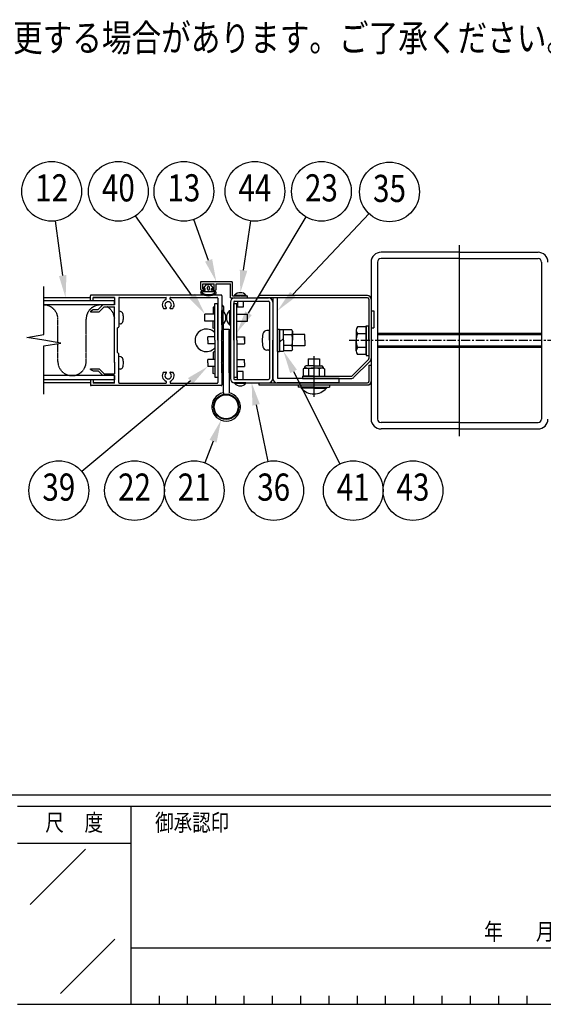
# Model space of a CAD drawing. Units: millimetres. Extents: x 275 to 16335, y 94 to 11534.
# Drawn here: x 12162 to 14014, y 94 to 3576 of the extents above; entities that cross this region are included whole.
import ezdxf
from ezdxf.enums import TextEntityAlignment as Align

# ---------------------------------------------------------------- set-up
doc = ezdxf.new("R2010")
doc.units = ezdxf.units.MM
doc.linetypes.add('CENTER', pattern=[50.8, 31.75, -6.35, 6.35, -6.35])
doc.linetypes.add('PHANTOM', pattern=[2.5, 1.25, -0.25, 0.25, -0.25, 0.25, -0.25])
doc.layers.add('FRAME', color=3, linetype='Continuous', lineweight=30)
for name, color, linetype in [('KASOU', 2, 'PHANTOM'), ('MOJI', 7, 'Continuous'), ('SJC', 7, 'Continuous'), ('SUNPOU', 4, 'Continuous')]:
    doc.layers.add(name, color=color, linetype=linetype)
doc.styles.add('EXT08', font='ROMANS', dxfattribs={"width": 0.8, "bigfont": 'EXTFONT'})
doc.styles.add('text-b', font='extslim2.shx', dxfattribs={"width": 0.8, "bigfont": 'extfont2.shx'})

msp = doc.modelspace()

# ---------------------------------------------------------------- linework, layer by layer
at = {"layer": 'FRAME'}
for p, q in [((15975, 833.8), (375, 833.8)), ((12555, 793.8), (12155, 793.8)), ((14620, 793.8), (12555, 793.8)), ((12555, 793.8), (12555, 93.8)), ((12555, 293.8), (14620, 293.8)), ((12155, 93.8), (12555, 93.8)), ((12555, 93.8), (14620, 93.8))]:
    msp.add_line(p, q, dxfattribs=at)
at = {"layer": 'FRAME', "color": 94}
for p, q in [((12155, 663.8), (12555, 663.8)), ((12199.2, 447.2), (12395.1, 643)), ((12306.3, 131.8), (12498.8, 324.2)), ((12655, 123.8), (12655, 93.8)), ((12755, 123.8), (12755, 93.8)), ((12855, 123.8), (12855, 93.8)), ((12955, 123.8), (12955, 93.8)), ((13055, 123.8), (13055, 93.8)), ((13155, 123.8), (13155, 93.8)), ((13255, 123.8), (13255, 93.8)), ((13355, 123.8), (13355, 93.8)), ((13455, 123.8), (13455, 93.8)), ((13555, 123.8), (13555, 93.8)), ((13655, 123.8), (13655, 93.8)), ((13755, 123.8), (13755, 93.8)), ((13855, 123.8), (13855, 93.8)), ((13955, 123.8), (13955, 93.8))]:
    msp.add_line(p, q, dxfattribs=at)
at = {"layer": 'KASOU'}
for p, q in [((12297.4, 2433.8), (12297.4, 2517.1)), ((12397.4, 2367.1), (12397.4, 2517.1)), ((12297.4, 2367.1), (12297.4, 2430.5))]:
    msp.add_line(p, q, dxfattribs=at)
for centre, start, end in [((12247.4, 2517.1), 0, 90), ((12447.4, 2517.1), 80.4384, 180), ((12447.4, 2517.1), 0, 60.4586), ((12347.4, 2367.1), 180, 0)]:
    msp.add_arc(centre, 50, start, end, dxfattribs=at)
at = {"layer": 'SJC'}
for p, q in [((13717.4, 2753.6), (13439.9, 2753.6)), ((13717.4, 2103.6), (13717.4, 2778.6)), ((13717.4, 2753.6), (13994.9, 2753.6)), ((13404.9, 2718.6), (13404.9, 2163.6)), ((13427.4, 2718.6), (13427.4, 2163.6)), ((13717.4, 2731.1), (13439.9, 2731.1)), ((13717.4, 2731.1), (13994.9, 2731.1)), ((14007.4, 2718.6), (14007.4, 2163.6)), ((12802.4, 2622.1), (12802.4, 2649.6)), ((12802.4, 2649.6), (12912.4, 2649.6)), ((12914.9, 2599.6), (12914.9, 2647.1)), ((12803.1, 2611.6), (12808.6, 2619.6)), ((12804.9, 2619.6), (12814.9, 2619.6)), ((12807.6, 2610.5), (12810.3, 2614.6)), ((12808.6, 2619.6), (12818.6, 2618.6)), ((12809.9, 2624.6), (12809.9, 2642.1)), ((12809.9, 2642.1), (12849.9, 2642.1)), ((12809.9, 2624.6), (12817.4, 2624.6)), ((12810.3, 2614.6), (12849.5, 2614.6)), ((12813.1, 2627.2), (12822.4, 2639.6)), ((12818.6, 2625.6), (12813.8, 2625.6)), ((12817.4, 2622.1), (12817.4, 2624.6)), ((12818.6, 2618.6), (12818.6, 2625.6)), ((12822.4, 2639.6), (12829.9, 2639.6)), ((12825.9, 2623.1), (12825.9, 2629.6)), ((12837.4, 2639.6), (12829.9, 2639.6)), ((12833.9, 2623.1), (12833.9, 2629.6)), ((12846.7, 2627.2), (12837.4, 2639.6)), ((12841.1, 2618.6), (12841.1, 2625.6)), ((12841.1, 2625.6), (12846, 2625.6)), ((12851.1, 2619.6), (12841.1, 2618.6)), ((12842.4, 2622.1), (12842.4, 2624.6)), ((12842.4, 2624.6), (12849.9, 2624.6)), ((12844.9, 2619.6), (12854.9, 2619.6)), ((12852.1, 2610.5), (12849.5, 2614.6)), ((12849.9, 2624.6), (12849.9, 2642.1)), ((12856.7, 2611.6), (12851.1, 2619.6)), ((12857.4, 2622.1), (12857.4, 2642.1)), ((12857.4, 2642.1), (12907.4, 2642.1)), ((12907.4, 2592.1), (12907.4, 2642.1)), ((12412.4, 2592.1), (12247.4, 2592.1)), ((12497.4, 2582.1), (12247.4, 2582.1)), ((12412.4, 2582.1), (12412.4, 2599.6)), ((12422.4, 2582.1), (12412.4, 2582.1)), ((12874.9, 2602.1), (12414.9, 2602.1)), ((12422.4, 2582.1), (12422.4, 2594.1)), ((12497.4, 2594.1), (12422.4, 2594.1)), ((12497.4, 2592.1), (12422.4, 2592.1)), ((12497.4, 2594.1), (12497.4, 2568.1)), ((12497.4, 2567.1), (12497.4, 2582.1)), ((12512.4, 2591.6), (12512.4, 2520.6)), ((12514.9, 2594.1), (12679.1, 2594.1)), ((12679.9, 2587.3), (12679.9, 2593.3)), ((12694.9, 2587.3), (12694.9, 2593.3)), ((12695.7, 2594.1), (12859.9, 2594.1)), ((12862.4, 2591.6), (12862.4, 2292.6)), ((12877.4, 2599.6), (12877.4, 2523.6)), ((12907.4, 2592.1), (12967.4, 2592.1)), ((12907.4, 2577.1), (12907.4, 2307.1)), ((12914.9, 2599.6), (12940.9, 2599.6)), ((12918.9, 2577.1), (12918.9, 2307.1)), ((12922.4, 2601.8), (12922.4, 2599.6)), ((12922.4, 2601.8), (12962.4, 2601.8)), ((12962.4, 2599.6), (12922.4, 2599.6)), ((12922.4, 2592.1), (13042.4, 2592.1)), ((12922.4, 2580.6), (13042.4, 2580.6)), ((12932.4, 2580.6), (12932.4, 2559.6)), ((12940.9, 2599.6), (12942.4, 2598.1)), ((12943.9, 2599.6), (12942.4, 2598.1)), ((12943.9, 2599.6), (12967.4, 2599.6)), ((12952.4, 2580.6), (12952.4, 2559.6)), ((12962.4, 2601.8), (12962.4, 2599.6)), ((12967.4, 2592.1), (12967.4, 2599.6)), ((13007.4, 2592.1), (13007.4, 2600.1)), ((13392.4, 2600.1), (13007.4, 2600.1)), ((13392.4, 2592.1), (13007.4, 2592.1)), ((13045.9, 2577.1), (13045.9, 2307.1)), ((13057.4, 2592.1), (13057.4, 2307.1)), ((13057.4, 2577.1), (13057.4, 2442.1)), ((13073.4, 2442.1), (13073.4, 2592.1)), ((13396.9, 2587.6), (13396.9, 2378.3)), ((13404.9, 2587.6), (13404.9, 2378.3)), ((12497.4, 2567.1), (12247.4, 2567.1)), ((12412.4, 2545.6), (12422.4, 2550.6)), ((12412.4, 2545.6), (12412.4, 2543.1)), ((12412.4, 2543.1), (12443, 2543.1)), ((12422.4, 2550.6), (12439.9, 2550.6)), ((12456.4, 2567.1), (12439.9, 2550.6)), ((12460.5, 2560.6), (12443, 2543.1)), ((12460.5, 2560.6), (12497.4, 2560.6)), ((12497.4, 2523.6), (12497.4, 2560.6)), ((12518.7, 2544), (12512.4, 2544.6)), ((12670.5, 2554.6), (12678.9, 2554.6)), ((12695.8, 2554.6), (12704.3, 2554.6)), ((12852.4, 2562.1), (12845.9, 2559.6)), ((12845.9, 2559.6), (12845.9, 2534.6)), ((12852.4, 2442.1), (12852.4, 2572.1)), ((12852.4, 2572.1), (12862.4, 2572.1)), ((12862.4, 2442.1), (12862.4, 2572.1)), ((12877.4, 2497.1), (12877.4, 2547.1)), ((12880.7, 2547.1), (12877.4, 2547.1)), ((12880.7, 2547.1), (12880.7, 2497.1)), ((12882.4, 2561.9), (12882.4, 2545.4)), ((12904.1, 2547.1), (12907.4, 2547.1)), ((12904.1, 2547.1), (12904.1, 2497.1)), ((12907.4, 2497.1), (12907.4, 2547.1)), ((12918.9, 2442.1), (12918.9, 2572.1)), ((12918.9, 2572.1), (12930.4, 2572.1)), ((12930.4, 2442.1), (12930.4, 2572.1)), ((12952.4, 2559.6), (12932.4, 2559.6)), ((13404.9, 2546.1), (13414.9, 2546.1)), ((13414.9, 2546.1), (13414.9, 2486.1)), ((12498.9, 2522.1), (12497.4, 2523.6)), ((12497.4, 2520.6), (12498.9, 2522.1)), ((12497.4, 2363.6), (12497.4, 2520.6)), ((12512.4, 2520.6), (12512.4, 2489.6)), ((12852.4, 2534.6), (12817.4, 2534.6)), ((12817.4, 2509.6), (12817.4, 2534.6)), ((12852.4, 2509.6), (12817.4, 2509.6)), ((12845.9, 2484.6), (12845.9, 2509.6)), ((12875.9, 2522.1), (12877.4, 2523.6)), ((12877.4, 2520.6), (12875.9, 2522.1)), ((12877.4, 2520.6), (12877.4, 2443.6)), ((12930.4, 2534.6), (12967.4, 2534.6)), ((12930.4, 2509.6), (12967.4, 2509.6)), ((12967.4, 2509.6), (12967.4, 2534.6)), ((12507.4, 2484.6), (12512.4, 2489.6)), ((12507.4, 2484.6), (12507.4, 2399.6)), ((12518.7, 2500.2), (12512.4, 2499.7)), ((12852.4, 2482.2), (12845.9, 2484.6)), ((12880.7, 2497.1), (12877.4, 2497.1)), ((12877.4, 2327.1), (12877.4, 2477.1)), ((12882.4, 2477.1), (12877.4, 2477.1)), ((12882.4, 2482.4), (12882.4, 2498.9)), ((12882.4, 2256.6), (12882.4, 2482.1)), ((12882.4, 2256.6), (12882.4, 2482.1)), ((12882.4, 2482.1), (12902.4, 2482.1)), ((12882.4, 2482.1), (12902.4, 2482.1)), ((12882.4, 2327.1), (12882.4, 2477.1)), ((12902.4, 2482.1), (12902.4, 2256.6)), ((12902.4, 2482.1), (12902.4, 2256.6)), ((12902.4, 2327.1), (12902.4, 2477.1)), ((12902.4, 2477.1), (12907.4, 2477.1)), ((12904.1, 2497.1), (12907.4, 2497.1)), ((12907.4, 2327.1), (12907.4, 2477.1)), ((13043.2, 2477.1), (13035.8, 2476.5)), ((13045.9, 2442.1), (13045.9, 2474.6)), ((13073.4, 2482.1), (13073.4, 2442.1)), ((13073.4, 2482.1), (13081.4, 2482.1)), ((13073.4, 2482.1), (13073.4, 2402.1)), ((13081.4, 2482.1), (13081.4, 2402.1)), ((13081.4, 2480.6), (13094.9, 2480.6)), ((13094.9, 2442.1), (13094.9, 2480.6)), ((13124.5, 2479.6), (13094.9, 2479.6)), ((13127.4, 2474.6), (13124.5, 2479.6)), ((13127.4, 2474.6), (13127.4, 2442.1)), ((13351.9, 2477.9), (13351.9, 2441.1)), ((13404.9, 2486.1), (13414.9, 2486.1)), ((12852.4, 2454.6), (12827.4, 2454.6)), ((12827.4, 2442.1), (12827.4, 2454.6)), ((12827.4, 2442.1), (12827.4, 2429.6)), ((12852.4, 2442.1), (12852.4, 2312.1)), ((12862.4, 2442.1), (12862.4, 2312.1)), ((12875.9, 2442.1), (12877.4, 2443.6)), ((12877.4, 2440.6), (12875.9, 2442.1)), ((12877.4, 2440.6), (12877.4, 2363.6)), ((12918.9, 2442.1), (12918.9, 2312.1)), ((12930.4, 2454.6), (12957.4, 2454.6)), ((12930.4, 2442.1), (12930.4, 2312.1)), ((12957.4, 2442.1), (12957.4, 2454.6)), ((12957.4, 2454.6), (12957.4, 2429.6)), ((12957.4, 2442.1), (12957.4, 2429.6)), ((13045.9, 2442.1), (13045.9, 2409.6)), ((13057.4, 2307.1), (13057.4, 2442.1)), ((13073.4, 2442.1), (13073.4, 2309.1)), ((13073.4, 2402.1), (13073.4, 2442.1)), ((13081.4, 2435.4), (13094.9, 2448.9)), ((13124.1, 2460.9), (13094.9, 2460.9)), ((13094.9, 2442.1), (13094.9, 2403.6)), ((13170.9, 2462.1), (13127.4, 2462.1)), ((13127.4, 2409.6), (13127.4, 2442.1)), ((13170.9, 2442.1), (13170.9, 2462.1)), ((13170.9, 2442.1), (13170.9, 2422.1)), ((13351.9, 2404.4), (13351.9, 2441.1)), ((12852.4, 2429.6), (12827.4, 2429.6)), ((12930.4, 2429.6), (12957.4, 2429.6)), ((13043.2, 2407.1), (13035.8, 2407.8)), ((13081.4, 2403.6), (13094.9, 2403.6)), ((13124.1, 2423.4), (13094.9, 2423.4)), ((13124.5, 2404.6), (13094.9, 2404.6)), ((13127.4, 2409.6), (13124.5, 2404.6)), ((13170.9, 2422.1), (13127.4, 2422.1)), ((12507.4, 2399.6), (12512.4, 2394.6)), ((12512.4, 2360.6), (12512.4, 2394.6)), ((12518.7, 2384), (12512.4, 2384.6)), ((12852.4, 2374.6), (12827.4, 2374.6)), ((12827.4, 2362.1), (12827.4, 2374.6)), ((12852.4, 2402.1), (12845.9, 2399.6)), ((12845.9, 2399.6), (12845.9, 2374.6)), ((12930.4, 2374.6), (12957.4, 2374.6)), ((12957.4, 2362.1), (12957.4, 2374.6)), ((13073.4, 2402.1), (13081.4, 2402.1)), ((13182.4, 2376.6), (13222.4, 2376.6)), ((13182.4, 2376.6), (13182.4, 2351.6)), ((13202.4, 2386.6), (13202.4, 2242.6)), ((13222.4, 2376.6), (13222.4, 2351.6)), ((13394.8, 2373.4), (13338.6, 2317.2)), ((12412.4, 2338.6), (12412.4, 2341.1)), ((12412.4, 2341.1), (12443, 2341.1)), ((12412.4, 2338.6), (12422.4, 2333.6)), ((12422.4, 2333.6), (12439.9, 2333.6)), ((12456.4, 2317.1), (12439.9, 2333.6)), ((12460.5, 2323.6), (12443, 2341.1)), ((12497.4, 2363.6), (12498.9, 2362.1)), ((12498.9, 2362.1), (12497.4, 2360.6)), ((12497.4, 2360.6), (12497.4, 2323.6)), ((12512.4, 2292.6), (12512.4, 2360.6)), ((12518.7, 2340.2), (12512.4, 2339.7)), ((12827.4, 2362.1), (12827.4, 2349.6)), ((12852.4, 2349.6), (12827.4, 2349.6)), ((12845.9, 2324.6), (12845.9, 2349.6)), ((12875.9, 2362.1), (12877.4, 2363.6)), ((12877.4, 2360.6), (12875.9, 2362.1)), ((12877.4, 2360.6), (12877.4, 2284.6)), ((12930.4, 2349.6), (12957.4, 2349.6)), ((12957.4, 2362.1), (12957.4, 2349.6)), ((13169.9, 2344.1), (13164.9, 2341.2)), ((13164.9, 2341.2), (13164.9, 2315.1)), ((13169.9, 2346.6), (13169.9, 2344.1)), ((13169.9, 2344.1), (13202.4, 2344.1)), ((13202.4, 2351.6), (13174.9, 2351.6)), ((13183.6, 2340.9), (13183.6, 2315.1)), ((13202.4, 2351.6), (13229.9, 2351.6)), ((13234.9, 2344.1), (13202.4, 2344.1)), ((13221.1, 2340.9), (13221.1, 2315.1)), ((13234.9, 2346.6), (13234.9, 2344.1)), ((13234.9, 2344.1), (13239.9, 2341.2)), ((13239.9, 2341.2), (13239.9, 2315.1)), ((13400.5, 2367.7), (13344.3, 2311.5)), ((13396.9, 2354.1), (13404.9, 2354.1)), ((13396.9, 2354.1), (13396.9, 2296.6)), ((13404.9, 2354.1), (13404.9, 2296.6)), ((12497.4, 2317.1), (12247.4, 2317.1)), ((12497.4, 2302.1), (12247.4, 2302.1)), ((12422.4, 2302.1), (12412.4, 2302.1)), ((12412.4, 2302.1), (12412.4, 2284.6)), ((12422.4, 2302.1), (12422.4, 2290.1)), ((12460.5, 2323.6), (12497.4, 2323.6)), ((12497.4, 2317.1), (12497.4, 2302.1)), ((12497.4, 2290.1), (12497.4, 2316.1)), ((12670.5, 2329.6), (12678.9, 2329.6)), ((12695.8, 2329.6), (12704.3, 2329.6)), ((12852.4, 2322.2), (12845.9, 2324.6)), ((12852.4, 2312.1), (12862.4, 2312.1)), ((12882.4, 2327.1), (12877.4, 2327.1)), ((12902.4, 2327.1), (12907.4, 2327.1)), ((12918.9, 2312.1), (12930.4, 2312.1)), ((12922.4, 2303.6), (13042.4, 2303.6)), ((12932.4, 2303.6), (12932.4, 2332.1)), ((12952.4, 2332.1), (12932.4, 2332.1)), ((12952.4, 2303.6), (12952.4, 2332.1)), ((13074.4, 2308.1), (13292.4, 2308.1)), ((13162.4, 2315.1), (13333.7, 2315.1)), ((13162.4, 2315.1), (13162.4, 2307.1)), ((13162.4, 2307.1), (13333.7, 2307.1)), ((13202.4, 2315.1), (13164.9, 2315.1)), ((13202.4, 2315.1), (13239.9, 2315.1)), ((13292.4, 2292.1), (13292.4, 2308.1)), ((13292.4, 2292.1), (13292.4, 2307.1)), ((12412.4, 2292.1), (12247.4, 2292.1)), ((12874.9, 2282.1), (12414.9, 2282.1)), ((12497.4, 2292.1), (12422.4, 2292.1)), ((12497.4, 2290.1), (12422.4, 2290.1)), ((12514.9, 2290.1), (12679.1, 2290.1)), ((12679.9, 2296.9), (12679.9, 2291)), ((12694.9, 2296.9), (12694.9, 2291)), ((12695.7, 2290.1), (12859.9, 2290.1)), ((12962.4, 2292.1), (12922.4, 2292.1)), ((12922.4, 2290), (12922.4, 2292.1)), ((12922.4, 2292.1), (13042.4, 2292.1)), ((12922.4, 2290), (12962.4, 2290)), ((12962.4, 2290), (12962.4, 2292.1)), ((13007.4, 2292.1), (13392.4, 2292.1)), ((13007.4, 2292.1), (13007.4, 2284.1)), ((13007.4, 2284.1), (13392.4, 2284.1)), ((13292.4, 2292.1), (13072.4, 2292.1)), ((13147.4, 2284.1), (13147.4, 2276.6)), ((13202.4, 2276.6), (13147.4, 2276.6)), ((13157.9, 2276.6), (13157.9, 2272.6)), ((13202.4, 2272.6), (13157.9, 2272.6)), ((13202.4, 2276.6), (13257.4, 2276.6)), ((13202.4, 2272.6), (13246.9, 2272.6)), ((13246.9, 2276.6), (13246.9, 2272.6)), ((13257.4, 2284.1), (13257.4, 2276.6)), ((12882, 2256.5), (12883.1, 2251.1)), ((13717.4, 2151.1), (13439.9, 2151.1)), ((13717.4, 2128.6), (13439.9, 2128.6)), ((13717.4, 2151.1), (13994.9, 2151.1)), ((13717.4, 2128.6), (13994.9, 2128.6))]:
    msp.add_line(p, q, dxfattribs=at)
at = {"layer": 'SJC', "linetype": 'Continuous'}
for p, q in [((13386.9, 2490.1), (13356.9, 2490.1)), ((13386.9, 2441.1), (13386.9, 2493.6)), ((13386.9, 2493.6), (13396.9, 2493.6)), ((13386.9, 2392.1), (13386.9, 2490.1)), ((13386.9, 2490.1), (13386.9, 2392.1)), ((13396.9, 2441.1), (13396.9, 2493.6)), ((13386.9, 2465.6), (13356.9, 2465.6)), ((13386.9, 2441.1), (13386.9, 2388.6)), ((13396.9, 2441.1), (13396.9, 2388.6)), ((14007.4, 2466.1), (13427.4, 2466.1)), ((14007.4, 2461.1), (13427.4, 2461.1)), ((13386.9, 2416.6), (13356.9, 2416.6)), ((14007.4, 2421.1), (13427.4, 2421.1)), ((14007.4, 2416.1), (13427.4, 2416.1)), ((13386.9, 2392.1), (13356.9, 2392.1)), ((13386.9, 2388.6), (13396.9, 2388.6))]:
    msp.add_line(p, q, dxfattribs=at)
at = {"layer": 'SJC', "linetype": 'CENTER'}
msp.add_line((14161.9, 2441.1), (13326.9, 2441.1), dxfattribs=at)
at = {"layer": 'SJC'}
for radius in [45, 42.5]:
    msp.add_circle((12892.4, 2207.1), radius, dxfattribs=at)
for centre, radius, start, end in [((13439.9, 2718.6), 35, 90, 180), ((13994.9, 2718.6), 35, 0, 90), ((13439.9, 2718.6), 12.5, 90, 180), ((13994.9, 2718.6), 12.5, 0, 90), ((12912.4, 2647.1), 2.5, 0, 90), ((12804.9, 2622.1), 2.5, 180, 270), ((12813.9, 2626.6), 1, 145.7131, 263.4802), ((12814.9, 2622.1), 2.5, 270, 0), ((12829.9, 2629.1), 4.04, 7.6281, 172.3719), ((12829.9, 2623.7), 4.04, 187.6281, 352.3719), ((12844.9, 2622.1), 2.5, 180, 270), ((12845.9, 2626.6), 1, 276.5198, 34.2869), ((12854.9, 2622.1), 2.5, 270, 0), ((12414.9, 2599.6), 2.5, 90, 180), ((12514.9, 2591.6), 2.5, 90, 180), ((12687.4, 2567.1), 21, 112.4377, 216.5296), ((12687.4, 2567.1), 11.3, 309.1463, 230.8537), ((12679.1, 2593.3), 0.833, 0, 90), ((12679.1, 2587.3), 0.833, 292.4377, 0), ((12695.7, 2593.3), 0.833, 90, 180), ((12695.7, 2587.3), 0.833, 180, 247.5623), ((12687.4, 2567.1), 21, 323.4704, 67.5623), ((12804.9, 2609.8), 2.5, 135, 233.9284), ((12829.9, 2646.4), 46.8, 235.5596, 304.4404), ((12808, 2610.1), 0.5, 135, 237.4451), ((12829.9, 2646.9), 43.3, 239.2206, 300.7737), ((12851.8, 2610.1), 0.5, 302.5549, 45), ((12854.9, 2609.8), 2.5, 306.0716, 45), ((12859.9, 2591.6), 2.5, 0, 90), ((12874.9, 2599.6), 2.5, 0, 90), ((12922.4, 2577.1), 15, 90, 180), ((12922.4, 2577.1), 3.5, 90, 180), ((12942.4, 2583.6), 27, 42.2055, 137.7946), ((13042.4, 2577.1), 15, 0, 90), ((13042.4, 2577.1), 3.5, 0, 90), ((13392.4, 2587.6), 12.5, 0, 90), ((13392.4, 2587.6), 4.5, 0, 90), ((12517.8, 2534.4), 9.62, 14.8322, 85.0004), ((12678.9, 2556.7), 2.13, 270, 50.8537), ((12695.8, 2556.7), 2.13, 129.1463, 270), ((12877.4, 2561.9), 5, 0, 90), ((12856.9, 2522.1), 34.5, 313.5613, 46.4387), ((12927.9, 2522.1), 34.5, 133.5613, 226.4387), ((12517.8, 2509.8), 9.62, 274.9996, 345.1678), ((12471.3, 2522.1), 57.7, 0, 14.8321), ((12471.3, 2522.1), 57.7, 345.1679, 360), ((12822.4, 2442.1), 40, 41.4096, 318.5904), ((12877.4, 2482.4), 5, 270, 0), ((13037.1, 2461.5), 15, 95, 166.8034), ((13043.4, 2474.6), 2.5, 0, 95), ((13106.1, 2472.4), 21.4, 327.4324, 5.9704), ((13369.4, 2477.9), 17.5, 135.593, 224.407), ((13119.9, 2442.1), 100, 166.8034, 180), ((13119.9, 2442.1), 100, 180, 193.1966), ((13087.5, 2444.9), 40, 356.0727, 23.5944), ((13087.5, 2439.4), 40, 336.4056, 3.9273), ((13414.4, 2441.1), 62.5, 156.9308, 180), ((13414.4, 2441.1), 62.5, 180, 203.0692), ((13037.1, 2422.7), 15, 193.1966, 265), ((13043.4, 2409.6), 2.5, 265, 0), ((13106.1, 2411.8), 21.4, 354.0296, 32.5676), ((13369.4, 2404.4), 17.5, 135.593, 224.407), ((12517.8, 2374.4), 9.62, 14.8322, 85.0004), ((12471.3, 2362.1), 57.7, 0, 14.8321), ((13389.9, 2378.3), 7, 315, 0), ((13389.9, 2378.3), 15, 315, 0), ((12517.8, 2349.8), 9.62, 274.9996, 345.1678), ((12471.3, 2362.1), 57.7, 345.1679, 360), ((13174.9, 2346.6), 5, 90, 180), ((13172.1, 2322.8), 21.4, 57.4324, 95.9704), ((13199.6, 2304.2), 40, 86.0727, 113.5944), ((13205.1, 2304.2), 40, 66.4056, 93.9273), ((13232.7, 2322.8), 21.4, 84.0296, 122.5676), ((13229.9, 2346.6), 5, 0, 90), ((12687.4, 2317.1), 21, 143.4704, 247.5623), ((12687.4, 2317.1), 11.3, 129.1463, 50.8537), ((12678.9, 2327.5), 2.13, 309.1463, 90), ((12695.8, 2327.5), 2.13, 90, 230.8537), ((12687.4, 2317.1), 21, 292.4377, 36.5296), ((12922.4, 2307.1), 15, 180, 270), ((12922.4, 2307.1), 3.5, 180, 270), ((13042.4, 2307.1), 15, 270, 0), ((13042.4, 2307.1), 3.5, 270, 0), ((13072.4, 2307.1), 15, 180, 270), ((13074.4, 2309.1), 1, 180, 270), ((13333.7, 2322.1), 7, 270, 315), ((13333.7, 2322.1), 15, 270, 315), ((12414.9, 2284.6), 2.5, 180, 270), ((12514.9, 2292.6), 2.5, 180, 270), ((12679.1, 2291), 0.833, 270, 0), ((12679.1, 2296.9), 0.833, 0, 67.5623), ((12695.7, 2296.9), 0.833, 112.4377, 180), ((12695.7, 2291), 0.833, 180, 270), ((12859.9, 2292.6), 2.5, 270, 0), ((12874.9, 2284.6), 2.5, 270, 0), ((12942.4, 2308.1), 27, 222.2054, 317.7945), ((13202.4, 2312.1), 59.5, 221.5981, 270), ((13202.4, 2312.1), 59.5, 270, 318.4019), ((13392.4, 2296.6), 12.5, 270, 0), ((13392.4, 2296.6), 4.5, 270, 0), ((12892.4, 2207.1), 50.5, 101.9096, 78.5788), ((12902.4, 2256.6), 20, 180, 195.8305), ((13439.9, 2163.6), 35, 180, 270), ((13439.9, 2163.6), 12.5, 180, 270), ((13994.9, 2163.6), 35, 270, 0), ((13994.9, 2163.6), 12.5, 270, 0)]:
    msp.add_arc(centre, radius, start, end, dxfattribs=at)
at = {"layer": 'SUNPOU'}
for p, q in [((12314.4, 2671.4), (12289.1, 2864.2)), ((12771.3, 2600), (12572.1, 2882.6)), ((12830.4, 2724.9), (12778.6, 2869.5)), ((12953.8, 2689.8), (12979, 2864.4)), ((12971.4, 2537.8), (13175, 2878.3)), ((13128.3, 2604.3), (13397.5, 2890.1)), ((12247.4, 2462.1), (12247.4, 2632.1)), ((12187.4, 2452.1), (12247.4, 2462.1)), ((12247.4, 2442.1), (12187.4, 2452.1)), ((12307.4, 2432.1), (12247.4, 2442.1)), ((12247.4, 2422.1), (12307.4, 2432.1)), ((12247.4, 2252.1), (12247.4, 2422.1)), ((12765.9, 2298.4), (12381.8, 1978.1)), ((13130.7, 2332.1), (13294.4, 2004.9)), ((12998.4, 2213.7), (13039.2, 2013.9)), ((12846, 2085.1), (12817.1, 2009.2))]:
    msp.add_line(p, q, dxfattribs=at)
for centre in [(12275.4, 2968.9), (12511.2, 2968.9), (12742.9, 2968.9), (12994.1, 2968.9), (13229.2, 2968.9), (13469.9, 2966.9), (12300.7, 1910.5), (12568.4, 1910.5), (12779.6, 1910.5), (13060.4, 1910.5), (13341.6, 1910.5), (13552.8, 1910.5)]:
    msp.add_circle(centre, 105.6, dxfattribs=at)
for points in [[(12842.9, 2729.4), (12857.4, 2649.6), (12817.8, 2720.4)], [(12967, 2687.9), (12942.4, 2610.6), (12940.6, 2691.7)], [(12327.6, 2673.2), (12324.8, 2592.1), (12301.1, 2669.7)], [(13138, 2595.2), (13073.4, 2546.1), (13118.5, 2613.5)], [(12782.2, 2607.7), (12817.4, 2534.6), (12760.4, 2592.3)], [(12982.9, 2531), (12930.4, 2469.1), (12960, 2544.6)], [(13118.8, 2326.1), (13094.9, 2403.6), (13142.6, 2338)], [(12757.4, 2308.6), (12827.4, 2349.6), (12774.5, 2288.1)], [(12985.3, 2211.1), (12982.4, 2292.1), (13011.5, 2216.4)], [(12833.5, 2089.9), (12874.4, 2159.9), (12858.5, 2080.4)]]:
    msp.add_solid(points, dxfattribs=at)

# ---------------------------------------------------------------- texts
at = {"layer": 'FRAME', "style": 'text-b', "width": 0.8}
for s, p in [('尺     度', (12355, 728.8)), ('御承認印', (12772.1, 728.8))]:
    msp.add_text(s, height=60, dxfattribs=at).set_placement(p, align=Align.MIDDLE)
msp.add_text('年        月        日', height=60, dxfattribs=at).set_placement((13804.6, 321))
at = {"layer": 'MOJI', "style": 'EXT08', "width": 0.8}
msp.add_text('（製品仕様は、改良のため予告なく変更する場合があります。ご了承ください。）', height=96, dxfattribs=at).set_placement((10357.5, 3463.9))
at = {"layer": 'SUNPOU', "style": 'EXT08', "width": 0.8}
for s, p in [('12', (12275.4, 2968.9)), ('40', (12511.2, 2968.9)), ('13', (12742.9, 2968.9)), ('23', (13229.2, 2968.9)), ('44', (12994.1, 2968.9)), ('35', (13469.9, 2966.9)), ('39', (12300.7, 1910.5)), ('22', (12568.4, 1910.5)), ('21', (12779.6, 1910.5)), ('36', (13060.4, 1910.5)), ('41', (13341.6, 1910.5)), ('43', (13552.8, 1910.5))]:
    msp.add_text(s, height=96, dxfattribs=at).set_placement(p, align=Align.MIDDLE)

doc.saveas('drawing.dxf')
